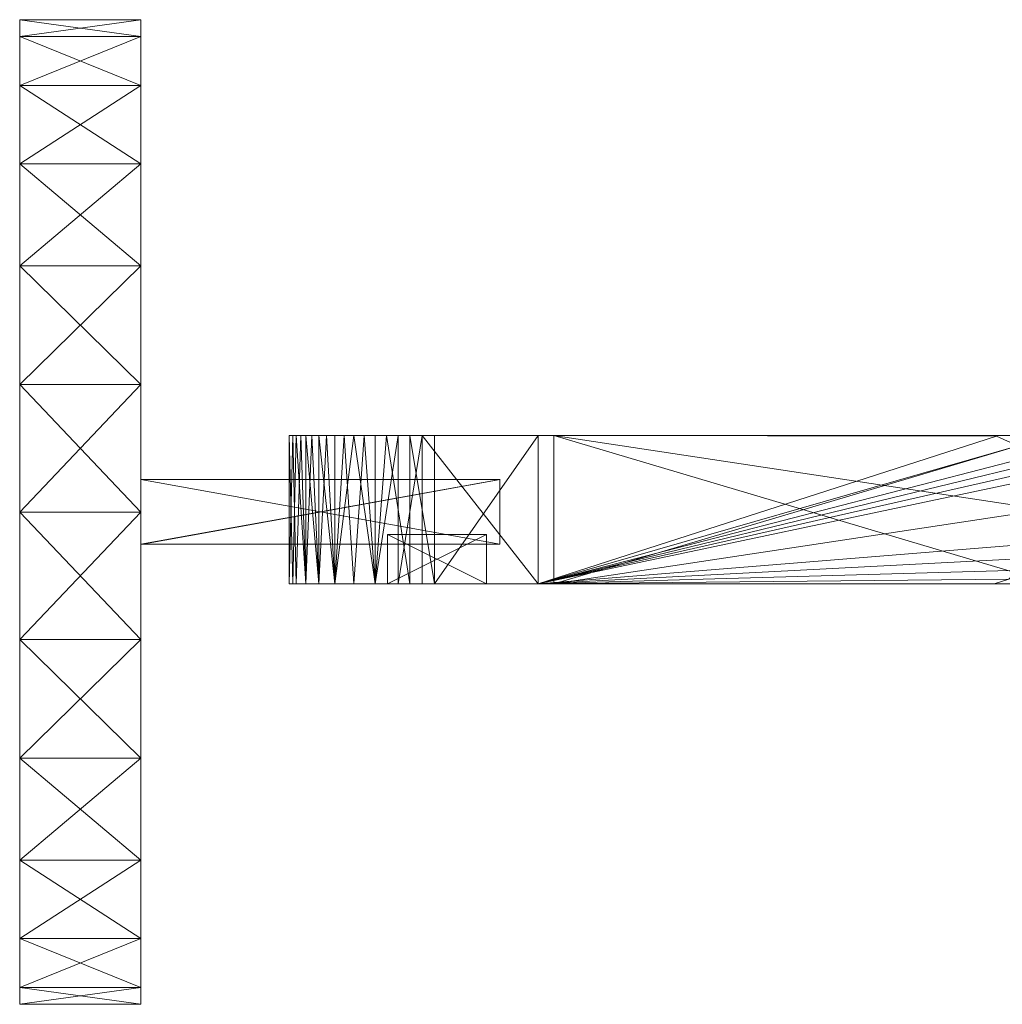
# Model space of a CAD drawing. Units: inches. Extents: x 18 to 298, y -40 to 35.
# Drawn here: x 34 to 35, y -18 to -17 of the extents above; entities that cross this region are included whole.
import ezdxf

# ---------------------------------------------------------------- set-up
doc = ezdxf.new("R2010")
doc.units = ezdxf.units.IN
doc.header["$LTSCALE"] = 0.7528
doc.header["$MEASUREMENT"] = 0
doc.linetypes.add('Dot', pattern=[6.35, 0, -6.35])
doc.layers.add('CET color Black or White', color=7, linetype='Continuous')
doc.layers.add('CET Default', color=7, linetype='Continuous')
doc.layers.add('CET color Grey15', color=7, linetype='Continuous', true_color=0x262626)
doc.layers.add('CET color Grey90', color=7, linetype='Continuous', true_color=0xe6e6e6)

# ---------------------------------------------------------------- blocks, each defined once
blk = doc.blocks.new('*C1')
at = {"layer": 'CET color Black or White', "linetype": 'Continuous', "lineweight": 18}
for points in [[(18.70342, -15.75126), (18.70342, -15.85056), (19.08088, -15.85056), (19.13401, -16.14534), (19.13401, -15.85056), (19.51147, -15.85056), (19.51147, -15.75126), (18.70342, -15.75126)], [(19.04838, -15.97221), (19.04838, -17.36372), (19.17026, -17.36372), (19.17026, -15.97221), (19.04838, -15.97221)]]:
    blk.add_lwpolyline(points, close=True, dxfattribs=at)
at = {"layer": 'CET color Black or White', "linetype": 'Dot', "lineweight": 0}
for points in [[(18.70342, -15.75126), (18.70342, -15.85056), (19.08088, -15.85056), (19.13401, -16.14534), (19.13401, -15.85056), (19.51147, -15.85056), (19.51147, -15.75126), (18.70342, -15.75126)], [(18.70342, -15.75126), (18.70342, -15.85056), (19.08088, -15.85056), (19.13401, -16.14534), (19.13401, -15.85056), (19.51147, -15.85056), (19.51147, -15.75126), (18.70342, -15.75126)], [(18.70342, -15.75126), (18.70342, -15.85056), (19.08088, -15.85056), (19.13401, -16.14534), (19.13401, -15.85056), (19.51147, -15.85056), (19.51147, -15.75126), (18.70342, -15.75126)], [(18.70342, -15.75126), (18.70342, -15.85056), (19.08088, -15.85056), (19.13401, -16.14534), (19.13401, -15.85056), (19.51147, -15.85056), (19.51147, -15.75126), (18.70342, -15.75126)], [(18.70342, -15.75126), (18.70342, -15.85056), (19.08088, -15.85056), (19.13401, -16.14534), (19.13401, -15.85056), (19.51147, -15.85056), (19.51147, -15.75126), (18.70342, -15.75126)], [(18.70342, -15.75126), (18.70342, -15.85056), (19.08088, -15.85056), (19.13401, -16.14534), (19.13401, -15.85056), (19.51147, -15.85056), (19.51147, -15.75126), (18.70342, -15.75126)], [(18.70342, -15.75126), (18.70342, -15.85056), (19.08088, -15.85056), (19.13401, -16.14534), (19.13401, -15.85056), (19.51147, -15.85056), (19.51147, -15.75126), (18.70342, -15.75126)], [(19.04838, -15.97221), (19.04838, -17.36372), (19.17026, -17.36372), (19.17026, -15.97221), (19.04838, -15.97221)], [(19.04838, -15.97221), (19.04838, -17.36372), (19.17026, -17.36372), (19.17026, -15.97221), (19.04838, -15.97221)], [(19.04838, -15.97221), (19.04838, -17.36372), (19.17026, -17.36372), (19.17026, -15.97221), (19.04838, -15.97221)], [(19.04838, -15.97221), (19.04838, -17.36372), (19.17026, -17.36372), (19.17026, -15.97221), (19.04838, -15.97221)], [(19.04838, -15.97221), (19.04838, -17.36372), (19.17026, -17.36372), (19.17026, -15.97221), (19.04838, -15.97221)], [(19.04838, -15.97221), (19.04838, -17.36372), (19.17026, -17.36372), (19.17026, -15.97221), (19.04838, -15.97221)], [(19.04838, -15.97221), (19.04838, -17.36372), (19.17026, -17.36372), (19.17026, -15.97221), (19.04838, -15.97221)]]:
    blk.add_lwpolyline(points, close=True, dxfattribs=at)
blk = doc.blocks.new('*C2')
at = {"layer": 'CET color Grey15', "linetype": 'Continuous', "lineweight": 0}
mesh = blk.add_polyface(dxfattribs=at)
corners = [(19.04838, -15.98597, 33.69262), (19.17028, -15.99097, 33.70252), (19.17028, -15.98177, 33.68242), (19.04838, -15.99667, 33.71182), (19.04838, -15.97817, 33.67192), (19.17028, -15.97547, 33.66102), (19.04838, -16.00987, 33.72892), (19.04838, -16.02537, 33.74352), (19.17028, -16.01737, 33.73662), (19.04838, -15.97227, 33.63882), (19.17028, -15.97227, 33.63882), (19.17028, -16.00297, 33.72072), (19.04838, -16.04277, 33.75532), (19.17028, -16.03387, 33.74982), (19.04838, -15.98597, 33.13251), (19.04838, -15.99667, 33.11341), (19.04838, -15.97547, 33.16412), (19.17028, -15.97817, 33.15332), (19.17028, -15.98597, 33.13251), (19.04838, -16.00987, 33.09632), (19.17028, -16.00987, 33.09632), (19.17028, -16.02537, 33.08171), (19.17028, -15.99667, 33.11341), (19.04838, -15.97227, 33.18642), (19.04838, -16.04277, 33.06992), (19.17028, -15.97227, 33.18642), (19.17028, -16.04277, 33.06992)]
mesh.append_faces([[corners[k] for k in face] for face in [(0, 1, 2, 0), (0, 3, 1, 0), (4, 2, 5, 4), (6, 7, 8, 6), (9, 4, 5, 9), (9, 5, 10, 9), (3, 6, 11, 3), (3, 11, 1, 3), (7, 12, 13, 7), (7, 13, 8, 7), (6, 8, 11, 6), (0, 2, 4, 0), (14, 17, 18, 14), (19, 20, 21, 19), (23, 16, 9, 23), (14, 16, 17, 14), (24, 19, 21, 24), (23, 25, 16, 23), (16, 25, 17, 16), (24, 21, 26, 24), (25, 10, 5, 25)]])
mesh.append_faces([[corners[k] for k in face] for face in [(14, 4, 16, 14), (19, 3, 15, 19), (18, 11, 22, 18), (25, 2, 17, 25)]], dxfattribs={"vtx0": -1, "vtx1": -1, "vtx3": -1})
mesh.append_faces([[corners[k] for k in face] for face in [(14, 0, 4, 14), (19, 6, 3, 19), (19, 7, 6, 19), (15, 3, 0, 15), (24, 12, 7, 24), (22, 11, 8, 22), (18, 1, 11, 18), (21, 8, 13, 21), (17, 2, 1, 17)]], dxfattribs={"vtx0": -1, "vtx2": -1, "vtx3": -1})
mesh.append_faces([[corners[k] for k in face] for face in [(15, 18, 22, 15), (16, 4, 9, 16), (19, 22, 20, 19), (25, 9, 10, 25)]], dxfattribs={"vtx0": -1, "vtx3": -1})
mesh.append_faces([[corners[k] for k in face] for face in [(14, 18, 15, 14), (15, 22, 19, 15), (23, 9, 25, 23)]], dxfattribs={"vtx1": -1})
mesh.append_faces([[corners[k] for k in face] for face in [(14, 15, 0, 14), (19, 24, 7, 19), (18, 17, 1, 18), (20, 22, 8, 20), (26, 21, 13, 26), (21, 20, 8, 21)]], dxfattribs={"vtx1": -1, "vtx2": -1})
mesh.append_faces([[corners[k] for k in face] for face in [(25, 5, 2, 25)]], dxfattribs={"vtx2": -1})
mesh = blk.add_polyface(dxfattribs=at)
corners = [(19.04838, -16.09167, 33.77052), (19.17028, -16.09167, 33.77052), (19.17028, -16.07147, 33.76692), (19.04838, -16.17657, 33.65802), (19.17028, -16.17657, 33.65802), (19.17028, -16.17657, 33.77092), (19.04838, -16.07147, 33.76692), (19.04838, -16.05307, 33.54702), (19.04838, -16.13437, 33.54702), (19.04838, -16.04277, 33.75532), (19.08898, -16.05307, 33.54702), (19.04838, -16.17657, 33.77092), (19.17028, -16.05207, 33.76002), (19.17028, -16.03387, 33.74982), (19.08898, -16.13437, 33.54702), (19.04838, -16.08147, 33.05602), (19.04838, -16.13437, 33.27822), (19.04838, -16.06167, 33.06132), (19.08898, -16.13437, 33.27822), (19.04838, -16.05307, 33.27822), (19.08898, -16.05307, 33.27822), (19.04838, -16.04277, 33.06992), (19.04838, -16.17657, 33.05432), (19.17028, -16.17657, 33.16712), (19.04838, -16.17657, 33.16712), (19.17028, -16.08147, 33.05602), (19.17028, -16.06167, 33.06132), (19.17028, -16.17657, 33.05432), (19.17028, -16.04277, 33.06992), (19.04838, -16.18957, 33.05432), (19.04838, -16.18957, 33.15282), (19.17028, -16.18957, 33.05432), (19.17028, -16.18957, 33.15282)]
mesh.append_faces([[corners[k] for k in face] for face in [(6, 2, 12, 6), (9, 12, 13, 9), (6, 12, 9, 6)]])
mesh.append_faces([[corners[k] for k in face] for face in [(19, 9, 21, 19)]], dxfattribs={"vtx0": -1, "vtx1": -1, "vtx2": -1, "vtx3": -1})
mesh.append_faces([[corners[k] for k in face] for face in [(6, 8, 0, 6), (0, 8, 11, 0), (15, 16, 17, 15), (19, 17, 16, 19), (16, 22, 8, 16), (28, 12, 26, 28)]], dxfattribs={"vtx0": -1, "vtx1": -1, "vtx3": -1})
mesh.append_faces([[corners[k] for k in face] for face in [(6, 7, 8, 6), (19, 21, 17, 19), (16, 15, 22, 16), (28, 13, 12, 28), (25, 2, 1, 25), (25, 1, 5, 25), (26, 12, 2, 26)]], dxfattribs={"vtx0": -1, "vtx2": -1, "vtx3": -1})
mesh.append_faces([[corners[k] for k in face] for face in [(0, 2, 6, 0), (0, 5, 1, 0), (8, 10, 14, 8), (19, 18, 20, 19), (19, 10, 7, 19), (22, 23, 24, 22), (17, 25, 15, 17), (22, 25, 27, 22), (18, 8, 14, 18)]], dxfattribs={"vtx0": -1, "vtx3": -1})
mesh.append_faces([[corners[k] for k in face] for face in [(7, 10, 8, 7), (11, 5, 0, 11), (11, 3, 5, 11), (16, 8, 18, 16), (17, 21, 26, 17), (15, 25, 22, 15), (29, 30, 31, 29), (20, 18, 10, 20), (27, 25, 5, 27)]], dxfattribs={"vtx1": -1})
mesh.append_faces([[corners[k] for k in face] for face in [(6, 9, 7, 6), (19, 7, 9, 19), (22, 11, 8, 22), (25, 26, 2, 25)]], dxfattribs={"vtx1": -1, "vtx2": -1})
mesh.append_faces([[corners[k] for k in face] for face in [(0, 1, 2, 0), (3, 4, 5, 3), (19, 20, 10, 19), (19, 16, 18, 19), (22, 27, 23, 22), (17, 26, 25, 17), (21, 28, 26, 21), (30, 32, 31, 30), (18, 14, 10, 18)]], dxfattribs={"vtx2": -1})
mesh = blk.add_polyface(dxfattribs=at)
corners = [(19.17028, -16.99402, 33.76982), (19.17028, -16.18957, 33.77092), (19.04838, -16.18957, 33.77092), (19.17028, -16.18957, 33.67242), (19.04838, -16.599, 33.67242), (19.04838, -16.18957, 33.67242), (19.17028, -16.599, 33.67242), (19.04888, -16.5517, 33.65802), (19.05238, -16.5629, 33.65802), (19.04838, -16.17657, 33.65802), (19.06968, -16.581, 33.65802), (19.08158, -16.5853, 33.65802), (19.13498, -16.5856, 33.65802), (19.14708, -16.582, 33.65802), (19.16188, -16.5701, 33.65802), (19.16958, -16.5528, 33.65802), (19.17028, -16.17657, 33.65802), (19.04838, -16.99402, 33.05542), (19.04838, -16.18957, 33.15282), (19.04838, -16.18957, 33.05432), (19.17028, -16.18957, 33.05432), (19.04838, -16.599, 33.15282), (19.17028, -16.599, 33.15282), (19.04888, -16.5517, 33.16712), (19.04838, -16.17657, 33.16712), (19.05238, -16.5629, 33.16712), (19.05958, -16.5733, 33.16712), (19.06968, -16.581, 33.16712), (19.08158, -16.5853, 33.16712), (19.14118, -16.5843, 33.16712), (19.15258, -16.5788, 33.16712), (19.16188, -16.5701, 33.16712), (19.16958, -16.5528, 33.16712), (19.17028, -16.17657, 33.16712), (19.17028, -16.18957, 33.15282)]
mesh.append_faces([[corners[k] for k in face] for face in [(7, 8, 9, 7), (23, 24, 25, 23), (25, 26, 8, 25), (26, 27, 10, 26), (26, 10, 8, 26), (28, 29, 12, 28), (28, 12, 11, 28), (29, 13, 12, 29), (29, 30, 13, 29), (30, 31, 14, 30), (30, 14, 13, 30)]])
mesh.append_faces([[corners[k] for k in face] for face in [(26, 24, 27, 26), (27, 24, 28, 27), (28, 24, 29, 28), (29, 24, 30, 29), (30, 24, 31, 30), (31, 24, 32, 31)]], dxfattribs={"vtx0": -1, "vtx1": -1, "vtx3": -1})
mesh.append_faces([[corners[k] for k in face] for face in [(0, 3, 1, 0), (4, 2, 5, 4), (4, 3, 6, 4), (2, 3, 5, 2), (17, 18, 19, 17), (23, 8, 7, 23), (23, 9, 24, 23), (31, 15, 14, 31), (32, 24, 33, 32), (22, 20, 34, 22)]], dxfattribs={"vtx0": -1, "vtx3": -1})
mesh.append_faces([[corners[k] for k in face] for face in [(8, 10, 9, 8), (21, 22, 18, 21), (25, 24, 26, 25), (27, 28, 10, 27), (32, 33, 15, 32)]], dxfattribs={"vtx1": -1})
mesh.append_faces([[corners[k] for k in face] for face in [(10, 11, 9, 10), (11, 12, 9, 11), (12, 13, 9, 12), (13, 14, 9, 13), (14, 15, 9, 14)]], dxfattribs={"vtx1": -1, "vtx2": -1})
mesh.append_faces([[corners[k] for k in face] for face in [(0, 1, 2, 0), (4, 5, 3, 4), (15, 16, 9, 15), (2, 1, 3, 2), (17, 19, 20, 17), (23, 25, 8, 23), (23, 7, 9, 23), (28, 11, 10, 28), (31, 32, 15, 31), (22, 34, 18, 22), (33, 16, 15, 33)]], dxfattribs={"vtx2": -1})
mesh = blk.add_polyface(dxfattribs=at)
corners = [(19.12968, -16.96682, 33.67152), (19.12968, -16.6892, 33.67152), (19.17028, -16.6892, 33.67152), (19.17028, -16.99402, 33.76982), (19.17028, -16.599, 33.67242), (19.04838, -16.76, 31.58121), (19.04888, -16.76, 31.95641), (19.05238, -16.76, 31.96751), (19.16188, -16.76, 31.97481), (19.16958, -16.76, 31.95741), (19.08158, -16.76, 31.99001), (19.13498, -16.76, 31.99031), (19.06428, -16.76, 31.98231), (19.04838, -16.7461, 31.38291), (19.17028, -16.7461, 31.38291), (19.04838, -16.768, 31.37811), (19.14708, -16.76, 31.98671), (19.04838, -16.8711, 31.45771), (19.04838, -16.8711, 31.53901), (19.04838, -16.6511, 31.47621), (19.17028, -16.768, 31.37811), (19.17028, -16.76, 31.58121), (19.04838, -16.92542, 32.59652), (19.04838, -16.7521, 32.60312), (19.04838, -16.733, 32.58432), (19.04838, -16.7727, 32.62041), (19.17028, -16.7727, 32.62041), (19.17028, -16.7521, 32.60312), (19.04838, -16.8182, 32.65041), (19.17028, -16.8182, 32.65041), (19.04838, -16.7155, 32.56432), (19.04838, -16.8879, 32.58241), (19.04838, -16.8533, 32.56321), (19.04838, -16.796, 32.51122), (19.04838, -16.7748, 32.47982), (19.17028, -16.7847, 32.49591), (19.17028, -16.8086, 32.52571), (19.04838, -16.8224, 32.53922), (19.04838, -16.6999, 32.54311), (19.17028, -16.8224, 32.53922), (19.04838, -16.7593, 32.44582), (19.17028, -16.7663, 32.46312), (19.04838, -16.7498, 32.41002), (19.17028, -16.7538, 32.42801), (19.04838, -16.6744, 32.49762), (19.17028, -16.8683, 32.67352), (19.17028, -16.733, 32.58432), (19.17028, -16.8879, 32.58241), (19.17028, -16.8533, 32.56321), (19.17028, -16.6862, 32.52081), (19.17028, -16.6999, 32.54311), (19.17028, -16.7155, 32.56432), (19.04838, -16.99402, 33.05542), (19.04838, -16.6892, 33.15372), (19.04838, -16.599, 33.15282), (19.17028, -16.18957, 33.05432), (19.17028, -16.99402, 33.05542), (19.08898, -16.96682, 33.15372), (19.08898, -16.6892, 33.67152), (19.08898, -16.6892, 33.15372), (19.17028, -16.599, 33.15282), (19.17028, -16.6892, 33.15372), (19.12968, -16.6892, 33.15372), (19.04838, -16.99402, 33.76982), (19.04838, -16.599, 33.67242), (19.04838, -16.6892, 33.67152), (19.04838, -16.18957, 33.77092), (19.04838, -16.98702, 33.67062)]
mesh.append_faces([[corners[k] for k in face] for face in [(0, 1, 2, 0), (5, 6, 7, 5), (33, 34, 35, 33), (33, 36, 37, 33), (33, 35, 36, 33), (34, 40, 41, 34), (34, 41, 35, 34), (37, 36, 39, 37), (40, 42, 43, 40), (40, 43, 41, 40), (57, 59, 53, 57), (67, 65, 58, 67)]])
mesh.append_faces([[corners[k] for k in face] for face in [(3, 2, 4, 3), (52, 53, 54, 52), (56, 60, 61, 56), (63, 64, 65, 63)]], dxfattribs={"vtx0": -1, "vtx1": -1, "vtx2": -1, "vtx3": -1})
mesh.append_faces([[corners[k] for k in face] for face in [(30, 31, 24, 30)]], dxfattribs={"vtx0": -1, "vtx1": -1, "vtx3": -1})
mesh.append_faces([[corners[k] for k in face] for face in [(5, 8, 9, 5), (5, 10, 11, 5), (5, 12, 10, 5), (5, 16, 8, 5), (5, 11, 16, 5), (22, 23, 24, 22), (30, 32, 31, 30), (38, 37, 32, 38), (38, 33, 37, 38), (46, 47, 48, 46), (36, 49, 50, 36), (47, 46, 27, 47), (48, 51, 46, 48)]], dxfattribs={"vtx0": -1, "vtx2": -1, "vtx3": -1})
mesh.append_faces([[corners[k] for k in face] for face in [(15, 14, 20, 15), (5, 9, 21, 5), (25, 27, 23, 25), (25, 29, 26, 25), (28, 45, 29, 28), (52, 55, 56, 52), (57, 58, 59, 57)]], dxfattribs={"vtx0": -1, "vtx3": -1})
mesh.append_faces([[corners[k] for k in face] for face in [(13, 14, 15, 13), (28, 29, 25, 28), (63, 3, 66, 63)]], dxfattribs={"vtx1": -1})
mesh.append_faces([[corners[k] for k in face] for face in [(17, 18, 19, 17), (34, 33, 44, 34), (48, 39, 51, 48), (39, 36, 50, 39)]], dxfattribs={"vtx1": -1, "vtx2": -1})
mesh.append_faces([[corners[k] for k in face] for face in [(5, 7, 12, 5), (25, 26, 27, 25), (32, 37, 39, 32), (62, 1, 0, 62)]], dxfattribs={"vtx2": -1})
mesh = blk.add_polyface(dxfattribs=at)
corners = [(19.17028, -16.99402, 33.76982), (19.17028, -16.599, 33.67242), (19.17028, -16.18957, 33.67242), (19.04838, -16.6745, 31.43011), (19.17028, -16.6682, 31.43861), (19.17028, -16.6891, 31.41461), (19.04838, -16.6627, 31.44751), (19.04838, -16.6511, 31.47621), (19.17028, -16.658, 31.45681), (19.04838, -16.6476, 31.49631), (19.17028, -16.6476, 31.49631), (19.17028, -16.6511, 31.47621), (19.04838, -16.6471, 31.59421), (19.17028, -16.6482, 32.39872), (19.17028, -16.6471, 31.59421), (19.04838, -16.6891, 31.41461), (19.17028, -16.6471, 31.58121), (19.04838, -16.7456, 32.00371), (19.04838, -16.6482, 32.39872), (19.04838, -16.6471, 31.58121), (19.04838, -16.76, 31.58121), (19.17028, -16.7456, 31.59421), (19.04838, -16.6646, 32.47371), (19.04838, -16.657, 32.44912), (19.04838, -16.7593, 32.44582), (19.17028, -16.6646, 32.47371), (19.04838, -16.6515, 32.42411), (19.17028, -16.6515, 32.42411), (19.04838, -16.6744, 32.49762), (19.17028, -16.6744, 32.49762), (19.04838, -16.7498, 32.41002), (19.04838, -16.6862, 32.52081), (19.04838, -16.6999, 32.54311), (19.17028, -16.6999, 32.54311), (19.17028, -16.6862, 32.52081), (19.17028, -16.657, 32.44912), (19.17028, -16.7538, 32.42801), (19.17028, -16.7663, 32.46312), (19.04838, -16.99402, 33.05542), (19.04838, -16.599, 33.15282), (19.04838, -16.18957, 33.15282), (19.17028, -16.99402, 33.05542), (19.17028, -16.18957, 33.05432), (19.17028, -16.599, 33.15282), (19.04838, -16.6892, 33.15372), (19.04838, -16.599, 33.67242), (19.04838, -16.6892, 33.67152), (19.08898, -16.6892, 33.15372), (19.08898, -16.6892, 33.67152), (19.12968, -16.6892, 33.15372), (19.17028, -16.6892, 33.67152), (19.12968, -16.6892, 33.67152), (19.17028, -16.6892, 33.15372), (19.04838, -16.99402, 33.76982), (19.04838, -16.18957, 33.77092)]
mesh.append_faces([[corners[k] for k in face] for face in [(3, 4, 5, 3), (6, 7, 8, 6), (6, 4, 3, 6), (3, 5, 15, 3), (6, 8, 4, 6), (7, 11, 8, 7)]])
mesh.append_faces([[corners[k] for k in face] for face in [(12, 17, 18, 12), (35, 36, 27, 35), (52, 43, 50, 52)]], dxfattribs={"vtx0": -1, "vtx1": -1, "vtx3": -1})
mesh.append_faces([[corners[k] for k in face] for face in [(0, 1, 2, 0), (38, 39, 40, 38), (44, 45, 39, 44)]], dxfattribs={"vtx0": -1, "vtx2": -1, "vtx3": -1})
mesh.append_faces([[corners[k] for k in face] for face in [(12, 13, 14, 12), (9, 16, 10, 9), (9, 11, 7, 9), (22, 29, 25, 22), (31, 33, 34, 31), (26, 35, 27, 26), (18, 27, 13, 18), (23, 25, 35, 23), (28, 34, 29, 28), (44, 48, 46, 44), (49, 50, 51, 49), (43, 45, 1, 43)]], dxfattribs={"vtx0": -1, "vtx3": -1})
mesh.append_faces([[corners[k] for k in face] for face in [(19, 20, 16, 19), (19, 16, 9, 19), (14, 13, 21, 14), (31, 34, 28, 31), (39, 45, 43, 39)]], dxfattribs={"vtx1": -1})
mesh.append_faces([[corners[k] for k in face] for face in [(22, 23, 24, 22), (26, 18, 30, 26), (35, 25, 37, 35), (13, 27, 36, 13), (41, 42, 43, 41), (44, 46, 45, 44), (43, 1, 50, 43), (53, 54, 45, 53)]], dxfattribs={"vtx1": -1, "vtx2": -1})
mesh.append_faces([[corners[k] for k in face] for face in [(9, 10, 11, 9), (12, 18, 13, 12), (12, 14, 21, 12), (23, 22, 25, 23), (18, 26, 27, 18), (22, 28, 29, 22), (31, 32, 33, 31), (26, 23, 35, 26), (44, 47, 48, 44), (49, 52, 50, 49)]], dxfattribs={"vtx2": -1})
at = {"layer": 'CET color Grey90', "linetype": 'Continuous', "lineweight": 0}
mesh = blk.add_polyface(dxfattribs=at)
corners = [(19.08092, -16.91981, 30.93536), (19.08092, -16.89021, 30.81906), (19.08092, -16.90011, 30.79936), (19.08092, -16.97081, 31.24553), (19.08092, -16.91981, 31.00246), (19.08092, -16.88041, 31.06156), (19.13402, -16.91981, 31.00246), (19.13402, -16.89021, 30.89596), (19.08092, -16.91981, 30.64816), (19.08092, -16.88041, 30.50146), (19.08092, -16.88041, 30.58906), (19.13402, -16.88041, 30.50146), (19.08092, -16.88041, 31.55003), (19.13402, -16.90011, 30.79936), (19.13402, -16.91981, 30.64816), (19.08092, -17.00541, 30.39696), (19.13402, -16.88041, 31.55003), (19.13402, -16.88041, 30.58906), (19.08092, -16.97081, 31.55003), (18.90542, -15.85053, 33.09336), (18.82172, -15.85053, 33.15753), (18.82172, -15.75123, 33.15753), (19.00292, -15.85053, 33.05296), (18.90542, -15.85053, 33.79313), (18.82172, -15.85053, 33.72893), (19.10742, -15.85053, 33.03926), (19.00292, -15.85053, 33.83353), (19.21202, -15.85053, 33.05296), (19.10742, -15.85053, 33.84733), (19.30942, -15.85053, 33.09336), (19.21202, -15.85053, 33.83353), (19.30942, -15.85053, 33.79313), (19.39312, -15.85053, 33.15753), (18.70342, -15.85053, 33.44323), (18.71722, -15.85053, 33.54783), (18.71722, -15.75123, 33.54783), (18.71722, -15.85053, 33.33873), (18.75752, -15.85053, 33.24123), (18.75752, -15.85053, 33.64523), (18.75752, -15.75123, 33.64523), (18.82172, -15.75123, 33.72893), (18.90542, -15.75123, 33.79313), (19.00292, -15.75123, 33.83353), (19.08092, -15.85053, 33.53763), (19.13402, -15.85053, 33.28763), (19.08092, -15.85053, 33.28763), (19.13402, -15.85053, 33.53763), (19.08092, -16.14532, 33.28763), (19.08092, -16.14532, 33.53763), (19.13402, -16.14532, 33.53763), (19.13402, -16.14532, 33.28763), (19.39312, -15.85053, 33.72893), (19.45737, -15.85053, 33.24123), (19.45737, -15.85053, 33.64523), (19.49777, -15.85053, 33.33873), (19.49777, -15.85053, 33.54783), (19.51147, -15.85053, 33.44323)]
mesh.append_faces([[corners[k] for k in face] for face in [(0, 1, 2, 0), (0, 2, 3, 0), (4, 5, 6, 4), (4, 6, 0, 4), (0, 6, 7, 0), (0, 7, 1, 0), (1, 13, 2, 1), (1, 7, 13, 1), (5, 12, 16, 5), (5, 16, 6, 5), (9, 11, 15, 9)]])
mesh.append_faces([[corners[k] for k in face] for face in [(4, 3, 5, 4), (5, 3, 12, 5), (19, 24, 20, 19), (34, 37, 38, 34), (38, 20, 24, 38), (31, 32, 51, 31), (51, 52, 53, 51), (53, 54, 55, 53)]], dxfattribs={"vtx0": -1, "vtx1": -1, "vtx3": -1})
mesh.append_faces([[corners[k] for k in face] for face in [(19, 23, 24, 19), (22, 26, 23, 22), (25, 28, 26, 25), (27, 30, 28, 27), (29, 31, 30, 29), (34, 36, 37, 34), (53, 52, 54, 53)]], dxfattribs={"vtx0": -1, "vtx2": -1, "vtx3": -1})
mesh.append_faces([[corners[k] for k in face] for face in [(8, 13, 14, 8), (10, 14, 17, 10), (18, 16, 12, 18), (43, 44, 45, 43), (43, 49, 46, 43), (47, 49, 48, 47), (47, 44, 50, 47), (50, 46, 49, 50)]], dxfattribs={"vtx0": -1, "vtx3": -1})
mesh.append_faces([[corners[k] for k in face] for face in [(2, 8, 3, 2), (9, 10, 11, 9), (10, 9, 8, 10), (8, 14, 10, 8), (33, 36, 34, 33), (47, 48, 45, 47), (48, 49, 43, 48), (45, 44, 47, 45)]], dxfattribs={"vtx1": -1})
mesh.append_faces([[corners[k] for k in face] for face in [(9, 15, 8, 9), (19, 22, 23, 19), (22, 25, 26, 22), (25, 27, 28, 25), (27, 29, 30, 27), (29, 32, 31, 29), (37, 20, 38, 37), (32, 52, 51, 32)]], dxfattribs={"vtx1": -1, "vtx2": -1})
mesh.append_faces([[corners[k] for k in face] for face in [(8, 2, 13, 8), (10, 17, 11, 10), (19, 20, 21, 19), (33, 34, 35, 33), (34, 38, 39, 34), (38, 24, 40, 38), (24, 23, 41, 24), (23, 26, 42, 23), (43, 46, 44, 43), (47, 50, 49, 47), (48, 43, 45, 48), (50, 44, 46, 50), (54, 56, 55, 54)]], dxfattribs={"vtx2": -1})
mesh = blk.add_polyface(dxfattribs=at)
corners = [(18.90542, -15.85053, 33.09336), (18.90542, -15.75123, 33.09336), (19.00292, -15.85053, 33.05296), (18.82172, -15.75123, 33.15753), (19.00292, -15.75123, 33.05296), (18.90542, -15.75123, 33.79313), (19.00292, -15.75123, 33.83353), (19.10742, -15.75123, 33.03926), (19.10742, -15.85053, 33.03926), (19.10742, -15.75123, 33.84733), (19.21202, -15.75123, 33.83353), (19.21202, -15.75123, 33.05296), (19.21202, -15.85053, 33.05296), (19.30942, -15.75123, 33.79313), (19.30942, -15.75123, 33.09336), (19.30942, -15.85053, 33.09336), (19.39312, -15.85053, 33.15753), (19.39312, -15.75123, 33.15753), (19.39312, -15.75123, 33.72893), (18.70342, -15.75123, 33.44323), (18.71722, -15.75123, 33.54783), (18.71722, -15.75123, 33.33873), (18.70342, -15.85053, 33.44323), (18.71722, -15.85053, 33.33873), (18.75752, -15.75123, 33.64523), (18.75752, -15.75123, 33.24123), (18.75752, -15.85053, 33.24123), (18.71722, -15.85053, 33.54783), (18.75752, -15.85053, 33.64523), (18.82172, -15.75123, 33.72893), (18.82172, -15.85053, 33.15753), (18.82172, -15.85053, 33.72893), (18.90542, -15.85053, 33.79313), (19.00292, -15.85053, 33.83353), (19.10742, -15.85053, 33.84733), (19.21202, -15.85053, 33.83353), (19.30942, -15.85053, 33.79313), (19.39312, -15.85053, 33.72893), (19.45737, -15.75123, 33.64523), (19.45737, -15.75123, 33.24123), (19.45737, -15.85053, 33.24123), (19.45737, -15.85053, 33.64523), (19.49777, -15.85053, 33.54783), (19.49777, -15.75123, 33.54783), (19.49777, -15.75123, 33.33873), (19.49777, -15.85053, 33.33873), (19.51147, -15.75123, 33.44323), (19.51147, -15.85053, 33.44323)]
mesh.append_faces([[corners[k] for k in face] for face in [(1, 6, 4, 1), (4, 9, 7, 4), (7, 10, 11, 7), (11, 13, 14, 11), (14, 18, 17, 14), (21, 24, 25, 21), (25, 29, 3, 25), (17, 38, 39, 17), (39, 43, 44, 39)]], dxfattribs={"vtx0": -1, "vtx1": -1, "vtx3": -1})
mesh.append_faces([[corners[k] for k in face] for face in [(1, 5, 6, 1), (4, 6, 9, 4), (7, 9, 10, 7), (11, 10, 13, 11), (14, 13, 18, 14), (21, 20, 24, 21), (25, 24, 29, 25), (17, 18, 38, 17), (39, 38, 43, 39)]], dxfattribs={"vtx0": -1, "vtx2": -1, "vtx3": -1})
mesh.append_faces([[corners[k] for k in face] for face in [(0, 3, 1, 0), (4, 8, 2, 4), (7, 12, 8, 7), (14, 16, 15, 14), (22, 20, 19, 22), (21, 26, 23, 21), (31, 5, 29, 31), (33, 9, 6, 33), (34, 10, 9, 34), (35, 13, 10, 35), (36, 18, 13, 36), (37, 38, 18, 37), (41, 43, 38, 41), (42, 46, 43, 42)]], dxfattribs={"vtx0": -1, "vtx3": -1})
mesh.append_faces([[corners[k] for k in face] for face in [(0, 1, 2, 0), (12, 11, 15, 12), (19, 20, 21, 19), (22, 19, 23, 22), (20, 27, 24, 20), (24, 28, 29, 24), (26, 25, 30, 26), (5, 32, 6, 5), (16, 17, 40, 16), (40, 39, 45, 40), (45, 44, 47, 45)]], dxfattribs={"vtx1": -1})
mesh.append_faces([[corners[k] for k in face] for face in [(1, 3, 5, 1), (29, 5, 3, 29)]], dxfattribs={"vtx1": -1, "vtx2": -1})
mesh.append_faces([[corners[k] for k in face] for face in [(1, 4, 2, 1), (4, 7, 8, 4), (7, 11, 12, 7), (11, 14, 15, 11), (14, 17, 16, 14), (19, 21, 23, 19), (21, 25, 26, 21), (25, 3, 30, 25), (33, 34, 9, 33), (34, 35, 10, 34), (35, 36, 13, 35), (36, 37, 18, 36), (17, 39, 40, 17), (37, 41, 38, 37), (41, 42, 43, 41), (39, 44, 45, 39), (43, 46, 44, 43), (42, 47, 46, 42), (44, 46, 47, 44)]], dxfattribs={"vtx2": -1})
blk = doc.blocks.new('*C3')
at = {"layer": 'CET Default', "linetype": 'Continuous', "lineweight": 0, "rotation": 90.00000250447816}
blk.add_blockref('*C2', (18.11602, -36.53791, 0), dxfattribs=at)

msp = doc.modelspace()

# ---------------------------------------------------------------- block references
at = {"layer": 'CET Default', "linetype": 'Continuous', "lineweight": 0}
msp.add_blockref('*C3', (0, 0), dxfattribs=at)
at = {"layer": 'CET Default', "linetype": 'Continuous', "lineweight": 0, "rotation": 90.00000250447816}
msp.add_blockref('*C1', (18.11602, -36.53791), dxfattribs=at)

doc.saveas('drawing.dxf')
